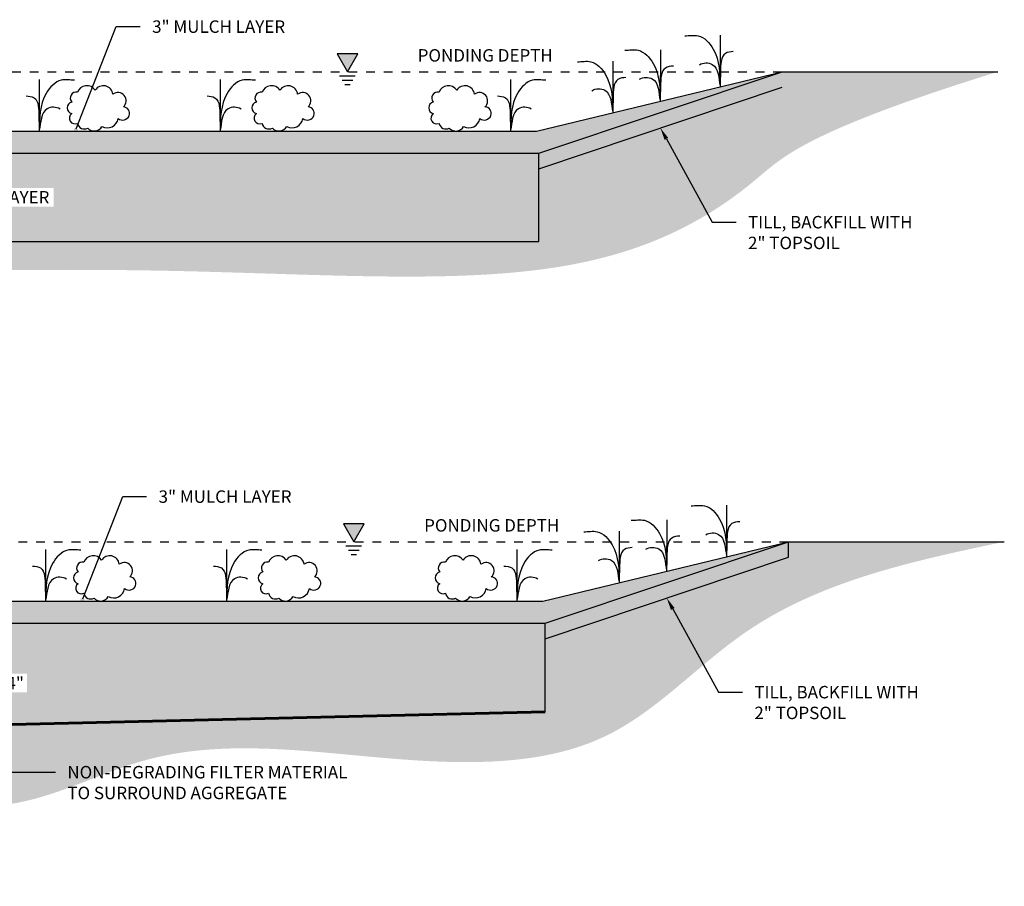
# Model space of a CAD drawing. Units: inches. Extents: x -151 to 259, y -56 to 85.
# Drawn here: x 202 to 213, y 1 to 11 of the extents above; entities that cross this region are included whole.
import ezdxf
from ezdxf import colors
from ezdxf.entities.mleader import LeaderData, LeaderLine
from ezdxf.math import Vec2, Vec3

# ---------------------------------------------------------------- set-up
doc = ezdxf.new("R2010")
doc.units = ezdxf.units.IN
doc.header["$MEASUREMENT"] = 0
doc.linetypes.add('DASHEDX2', pattern=[1.5, 1, -0.5])
doc.layers.get('DEFPOINTS').update_dxf_attribs({"color": 254})
for name, color, linetype in [('DET TEXT', 7, 'Continuous'), ('Earth', 252, 'Continuous'), ('PONDING', 7, 'DASHEDX2'), ('Raingarden', 252, 'Continuous')]:
    doc.layers.add(name, color=color, linetype=linetype)
doc.layers.add('PROPOSED HATCH', color=7, linetype='Continuous', lineweight=60)
doc.styles.get("Standard").update_dxf_attribs({"font": 'romans.shx', "height": 0.0938})
doc.dimstyles.get("Standard").update_dxf_attribs({"dimtxt": 0.0938, "dimasz": 0.0938, "dimexe": 0.09, "dimexo": 0.0625, "dimgap": 0.09, "dimtad": 0, "dimtih": 1, "dimtoh": 1, "dimzin": 0, "dimdsep": 46, "dimtxsty": 'Standard', "dimcen": 0.09, "dimadec": 4, "dimazin": 0, "dimtfac": 1, "dimtofl": 0, "dimtmove": 0, "dimatfit": 3, "dimfxl": 1, "dimtolj": 1, "dimtzin": 0, "dimarcsym": 0})

# ---------------------------------------------------------------- blocks, each defined once
blk = doc.blocks.new('*D150')
at = {"layer": 'DEFPOINTS', "color": 0, "transparency": 16777216}
for p in [(201.803, 3.01), (201.47, 2.354), (201.803, 2.354)]:
    blk.add_point(p, dxfattribs=at)
at = {"layer": 'DET TEXT', "color": 0, "lineweight": -2, "transparency": 16777216}
for p, q in [((201.47, 2.447), (201.47, 3.145)), ((201.803, 2.447), (201.803, 3.145)), ((201.329, 3.01), (201.188, 3.01)), ((201.944, 3.01), (202.085, 3.01))]:
    blk.add_line(p, q, dxfattribs=at)
at = {"layer": 'DET TEXT', "color": 0, "transparency": 16777216}
for points in [[(201.329, 3.033), (201.329, 2.987), (201.47, 3.01)], [(201.944, 3.033), (201.944, 2.987), (201.803, 3.01)]]:
    blk.add_solid(points, dxfattribs=at)
at = {"layer": 'DET TEXT', "color": 0, "transparency": 16777216, "insert": (202.317, 3.01), "char_height": 0.1407, "attachment_point": 5, "bg_fill": 3, "box_fill_scale": 1.25, "bg_fill_color": 256, "bg_fill_true_color": 13158600, "bg_fill_transparency": 0}
blk.add_mtext('\\A1;4"', dxfattribs=at)
blk = doc.blocks.new('*D161')
at = {"layer": 'DEFPOINTS', "color": 0, "transparency": 16777216}
for p in [(201.231, 8.996), (201.231, 8), (201.231, 8)]:
    blk.add_point(p, dxfattribs=at)
at = {"layer": 'DET TEXT', "color": 0, "lineweight": -2, "transparency": 16777216}
for p, q in [((201.137, 8.996), (201.096, 8.996)), ((201.231, 8.856), (201.231, 8.717)), ((201.231, 8.14), (201.231, 8.279)), ((201.137, 8), (201.096, 8))]:
    blk.add_line(p, q, dxfattribs=at)
at = {"layer": 'DET TEXT', "color": 0, "transparency": 16777216}
for points in [[(201.207, 8.856), (201.254, 8.856), (201.231, 8.996)], [(201.207, 8.14), (201.254, 8.14), (201.231, 8)]]:
    blk.add_solid(points, dxfattribs=at)
at = {"layer": 'DET TEXT', "color": 0, "transparency": 16777216, "insert": (201.231, 8.498), "char_height": 0.1407, "attachment_point": 5, "bg_fill": 3, "box_fill_scale": 1.25, "bg_fill_color": 256, "bg_fill_true_color": 13158600, "bg_fill_transparency": 0}
blk.add_mtext('\\A1;12" BIORETENTION MEDIA LAYER', dxfattribs=at)

msp = doc.modelspace()

# ---------------------------------------------------------------- hatches: boundary and pattern name
h = msp.add_hatch(color=256)
h.dxf.hatch_style = 1
h.paths.add_polyline_path([(206.188, 10.12), (205.953, 10.12), (206.071, 9.916)])
h = msp.add_hatch()
h.set_pattern_fill('ANSI38', color=256, scale=0.35)
h.set_pattern_definition([(45, (-471323.455067, -759531.872854), (-0.030935921677, 0.030935921677), []), (135, (-471323.455067, -759531.872854), (-0.0928077650307, 0.030935921677), [0.109375, -0.065625])])
h.paths.add_polyline_path([(208.231, 8.996), (208.231, 8.821), (210.981, 9.741), (210.981, 9.916)])
h.paths.add_polyline_path([(194.231, 8.821), (194.231, 8.996), (191.481, 9.916), (191.481, 9.741)])
h = msp.add_hatch()
h.set_pattern_fill('CROSS', color=256, scale=0.3)
h.set_pattern_definition([(0, (191.48091, 8.99639), (0.075, 0.075), [0.0375, -0.1125]), (90, (191.49966, 8.97764), (-0.075, 0.075), [0.0375, -0.1125])])
h.paths.add_polyline_path([(210.981, 9.916), (208.205, 9.246), (207.306, 9.246, -0.051835), (207.286, 9.246), (205.308, 9.246, -0.051835), (205.287, 9.246), (203.221, 9.246, -0.051835), (203.2, 9.246), (201.297, 9.246, -0.051835), (201.277, 9.246), (199.21, 9.246, -0.051835), (199.19, 9.246), (197.247, 9.246, -0.051835), (197.227, 9.246), (195.16, 9.246, -0.051835), (195.14, 9.246), (194.257, 9.246), (191.481, 9.916), (194.231, 8.996), (208.231, 8.996)])
at = {"true_color": 0x636466}
h = msp.add_hatch(dxfattribs=at)
h.set_pattern_fill('AR-SAND', color=251, scale=0.05)
h.set_pattern_definition([(37.5, (-471323.45507, -759531.872854), (-0.0031496679055, 0.096341188451), [0, -0.076, 0, -0.085, 0, -0.08125]), (7.5, (-471323.45507, -759531.87285), (0.088488835263, 0.141107303261), [0, -0.041, 0, -0.0685, 0, -0.02625]), (327.5, (-471323.51657, -759531.872854), (0.1557070930876, 0.000282952677), [0, -0.025, 0, -0.09, 0, -0.1175]), (317.5, (-471323.51657, -759531.87285), (0.150306330229, 0.043883778247), [0, -0.0125, 0, -0.059, 0, -0.0675])])
h.paths.add_polyline_path([(208.231, 8.996), (194.231, 8.996), (194.231, 8), (208.231, 8)])
h = msp.add_hatch(color=256)
h.dxf.hatch_style = 1
h.paths.add_polyline_path([(206.26, 4.81), (206.026, 4.81), (206.143, 4.607)])
h = msp.add_hatch()
h.set_pattern_fill('ANSI38', color=256, scale=0.35)
h.set_pattern_definition([(45, (-471323.382825, -759537.182183), (-0.030935921677, 0.030935921677), []), (135, (-471323.382825, -759537.182183), (-0.0928077650307, 0.030935921677), [0.109375, -0.065625])])
h.paths.add_polyline_path([(208.303, 3.687), (208.303, 3.511), (211.053, 4.431), (211.053, 4.607)])
h.paths.add_polyline_path([(194.303, 3.511), (194.303, 3.687), (191.553, 4.607), (191.553, 4.431)])
h = msp.add_hatch()
h.set_pattern_fill('CROSS', color=256, scale=0.3)
h.set_pattern_definition([(0, (191.553156, 3.68706), (0.075, 0.075), [0.0375, -0.1125]), (90, (191.571906, 3.66831), (-0.075, 0.075), [0.0375, -0.1125])])
h.paths.add_polyline_path([(211.053, 4.607), (208.277, 3.937), (207.378, 3.937, -0.051835), (207.358, 3.937), (205.38, 3.937, -0.051835), (205.359, 3.937), (203.293, 3.937, -0.051835), (203.273, 3.937), (201.37, 3.937, -0.051835), (201.349, 3.937), (199.283, 3.937, -0.051835), (199.262, 3.937), (197.32, 3.937, -0.051835), (197.299, 3.937), (195.233, 3.937, -0.051835), (195.212, 3.937), (194.329, 3.937), (191.553, 4.607), (194.303, 3.687), (208.303, 3.687)])
h = msp.add_hatch(dxfattribs=at)
h.set_pattern_fill('AR-SAND', color=251, scale=0.05)
h.set_pattern_definition([(37.5, (-471323.382825, -759537.18218), (-0.0031496679055, 0.096341188451), [0, -0.076, 0, -0.085, 0, -0.08125]), (7.5, (-471323.38282, -759537.18218), (0.088488835263, 0.141107303261), [0, -0.041, 0, -0.0685, 0, -0.02625]), (327.5, (-471323.444325, -759537.18218), (0.1557070930876, 0.000282952677), [0, -0.025, 0, -0.09, 0, -0.1175]), (317.5, (-471323.44432, -759537.18218), (0.150306330229, 0.043883778247), [0, -0.0125, 0, -0.059, 0, -0.0675])])
h.paths.add_polyline_path([(200.803, 2.532), (200.803, 2.754, -0.414214), (200.903, 2.854), (201.703, 2.854, -0.414214), (201.803, 2.754), (201.803, 2.532), (208.303, 2.687), (208.303, 3.687), (194.303, 3.687), (194.303, 2.687)])
at = {"layer": 'Earth'}
h = msp.add_hatch(dxfattribs=at)
h.set_pattern_fill('EARTH', color=256, angle=30)
h.set_pattern_definition([(30, (-471323.45507, -759531.87285), (0.091506350946, 0.341506350946), [0.25, -0.25]), (30, (-471323.50194, -759531.79166), (0.091506350946, 0.341506350946), [0.25, -0.25]), (30, (-471323.54882, -759531.71047), (0.091506350946, 0.341506350946), [0.25, -0.25]), (120, (-471323.53738, -759531.66779), (-0.341506350946, 0.091506350946), [0.25, -0.25]), (120, (-471323.4562, -759531.6209), (-0.341506350946, 0.091506350946), [0.25, -0.25]), (120, (-471323.375, -759531.57404), (-0.341506350946, 0.091506350946), [0.25, -0.25])])
edge = h.paths.add_edge_path()
edge.add_spline(control_points=[(188.47, 9.916), (190.95, 9.518), (192.276, 7.897), (194.307, 7.596), (198.481, 7.586), (204.154, 7.76), (208.33, 7.423), (210.358, 8.29), (211.267, 9.248), (213.42, 9.916)], knot_values=[0, 0, 0, 0, 3.028503, 6.301343, 11.292008, 16.56159, 22.050325, 26.099689, 27.878783, 27.878783, 27.878783, 27.878783], degree=3, periodic=0)
edge.add_line((213.42, 9.916), (212.939, 9.916))
edge.add_line((212.939, 9.916), (212.2, 9.916))
edge.add_line((212.2, 9.916), (210.981, 9.916))
edge.add_line((210.981, 9.916), (210.981, 9.741))
edge.add_line((210.981, 9.741), (208.231, 8.821))
edge.add_line((208.231, 8.821), (208.231, 8))
edge.add_line((208.231, 8), (194.231, 8))
edge.add_line((194.231, 8), (194.231, 8.821))
edge.add_line((194.231, 8.821), (191.481, 9.741))
edge.add_line((191.481, 9.741), (191.481, 9.916))
edge.add_line((191.481, 9.916), (190.981, 9.916))
edge.add_line((190.981, 9.916), (189.945, 9.916))
edge.add_line((189.945, 9.916), (188.47, 9.916))
h = msp.add_hatch(dxfattribs=at)
h.set_pattern_fill('EARTH', color=256, angle=30)
h.set_pattern_definition([(30, (-471323.38282, -759537.18218), (0.091506350946, 0.341506350946), [0.25, -0.25]), (30, (-471323.4297, -759537.101), (0.091506350946, 0.341506350946), [0.25, -0.25]), (30, (-471323.47657, -759537.0198), (0.091506350946, 0.341506350946), [0.25, -0.25]), (120, (-471323.46514, -759536.97711), (-0.341506350946, 0.091506350946), [0.25, -0.25]), (120, (-471323.38395, -759536.93024), (-0.341506350946, 0.091506350946), [0.25, -0.25]), (120, (-471323.30276, -759536.88336), (-0.341506350946, 0.091506350946), [0.25, -0.25])])
edge = h.paths.add_edge_path()
edge.add_spline(control_points=[(188.482, 4.607), (188.777, 4.392), (189.458, 3.896), (191.177, 4.218), (192.961, 2.541), (195.795, 1.812), (198.474, 2.385), (200.612, 1.658), (202.334, 1.494), (204.4, 2.564), (206.649, 1.992), (209.151, 2.227), (210.755, 4.028), (212.45, 4.386), (213.492, 4.607)], knot_values=[0, 0, 0, 0, 1.060163, 2.445949, 4.773917, 7.845126, 10.944143, 12.691203, 14.564659, 15.93069, 19.431176, 21.188411, 23.137493, 26.249322, 26.249322, 26.249322, 26.249322], degree=3, periodic=0)
edge.add_line((213.492, 4.607), (211.053, 4.607))
edge.add_line((211.053, 4.607), (210.377, 4.381))
edge.add_spline(control_points=[(210.377, 4.381), (210.376, 4.378), (210.376, 4.375), (210.375, 4.372)], knot_values=[0.395114, 0.395114, 0.395114, 0.395114, 0.404422, 0.404422, 0.404422, 0.404422], degree=3, periodic=0)
edge.add_spline(control_points=[(210.375, 4.372), (210.375, 4.369), (210.375, 4.366), (210.375, 4.363)], knot_values=[0.800435, 0.800435, 0.800435, 0.800435, 0.809236, 0.809236, 0.809236, 0.809236], degree=3, periodic=0)
edge.add_line((210.375, 4.363), (210.375, 4.38))
edge.add_spline(control_points=[(210.375, 4.38), (210.375, 4.377), (210.375, 4.374), (210.375, 4.371)], knot_values=[0.456174, 0.456174, 0.456174, 0.456174, 0.465085, 0.465085, 0.465085, 0.465085], degree=3, periodic=0)
edge.add_line((210.375, 4.38), (209.169, 3.977))
edge.add_spline(control_points=[(209.169, 3.977), (209.169, 3.974), (209.169, 3.971), (209.169, 3.968)], knot_values=[0.800616, 0.800616, 0.800616, 0.800616, 0.809236, 0.809236, 0.809236, 0.809236], degree=3, periodic=0)
edge.add_line((209.169, 3.968), (209.169, 3.977))
edge.add_line((209.169, 3.977), (208.303, 3.687))
edge.add_line((208.303, 3.687), (208.303, 2.687))
edge.add_line((208.303, 2.687), (201.803, 2.532))
edge.add_line((201.803, 2.532), (201.803, 2.004))
edge.add_arc((201.653, 2.004), 0.15, -90, 0, ccw=False)
edge.add_line((201.653, 1.854), (200.953, 1.854))
edge.add_arc((200.953, 2.004), 0.15, 180, 270, ccw=False)
edge.add_line((200.803, 2.004), (200.803, 2.532))
edge.add_line((200.803, 2.532), (194.303, 2.687))
edge.add_line((194.303, 2.687), (194.303, 3.511))
edge.add_line((194.303, 3.511), (191.553, 4.607))
edge.add_line((191.553, 4.607), (188.482, 4.607))

# ---------------------------------------------------------------- linework, layer by layer
for p, q in [((208.205, 9.246), (210.981, 9.916)), ((208.231, 8.996), (210.981, 9.916)), ((208.231, 8.821), (210.981, 9.741)), ((194.257, 9.246), (208.205, 9.246)), ((194.231, 8.996), (208.231, 8.996)), ((208.231, 8), (208.231, 8.996)), ((194.231, 8), (208.231, 8)), ((208.277, 3.937), (211.053, 4.607)), ((208.303, 3.687), (211.053, 4.607)), ((208.303, 3.511), (211.053, 4.431)), ((194.329, 3.937), (208.277, 3.937)), ((194.303, 3.687), (208.303, 3.687)), ((208.303, 2.687), (208.303, 3.687))]:
    msp.add_line(p, q)
for points in [[(206.071, 9.916), (206.188, 10.12), (205.953, 10.12)], [(206.143, 4.607), (206.26, 4.81), (206.026, 4.81)]]:
    msp.add_lwpolyline(points, close=True)
for points in [[(205.982, 9.87), (206.159, 9.87)], [(206.011, 9.82), (206.13, 9.82)], [(206.04, 9.77), (206.101, 9.77)], [(206.054, 4.561), (206.231, 4.561)], [(211.053, 4.431), (211.053, 4.607)], [(206.083, 4.511), (206.203, 4.511)], [(206.112, 4.461), (206.174, 4.461)]]:
    msp.add_lwpolyline(points)
for p, q in [((210.981, 9.916), (213.42, 9.916)), ((211.053, 4.607), (213.492, 4.607))]:
    msp.add_line(p, q, dxfattribs=at)
at = {"layer": 'PONDING', "ltscale": 0.1}
for points in [[(191.481, 9.916), (210.981, 9.916)], [(191.553, 4.607), (211.053, 4.607)]]:
    msp.add_lwpolyline(points, dxfattribs=at)
at = {"layer": 'PROPOSED HATCH'}
msp.add_lwpolyline([(201.803, 2.532), (208.303, 2.687)], dxfattribs=at)
at = {"layer": 'Raingarden'}
for p, q in [((210.283, 10.328), (210.281, 9.747)), ((209.606, 10.164), (209.603, 9.584)), ((209.07, 10.035), (209.068, 9.455)), ((202.587, 9.827), (202.589, 9.246)), ((204.631, 9.827), (204.633, 9.246)), ((207.912, 9.827), (207.914, 9.246)), ((210.355, 5.019), (210.353, 4.438)), ((209.678, 4.855), (209.676, 4.275)), ((209.142, 4.726), (209.14, 4.145)), ((202.659, 4.518), (202.661, 3.937)), ((204.703, 4.518), (204.706, 3.937)), ((207.984, 4.518), (207.986, 3.937))]:
    msp.add_line(p, q, dxfattribs=at)
for points in [[(203.421, 9.662, 0.702837), (203.22, 9.707, 0.617795), (203.02, 9.684, 0.716884), (202.955, 9.574, 0.784703), (202.955, 9.443, 0.909037), (203.02, 9.333, 0.520567), (203.136, 9.28, 0.520567), (203.297, 9.297, 0.520567), (203.48, 9.388, 0.520567), (203.604, 9.421, 0.520567), (203.539, 9.519, 0.957598)], [(205.508, 9.662, 0.702837), (205.307, 9.707, 0.617795), (205.106, 9.684, 0.716884), (205.042, 9.574, 0.784703), (205.042, 9.443, 0.909037), (205.106, 9.333, 0.520567), (205.223, 9.28, 0.520567), (205.384, 9.297, 0.520567), (205.567, 9.388, 0.520567), (205.691, 9.421, 0.520567), (205.626, 9.519, 0.957598)], [(207.506, 9.662, 0.702837), (207.305, 9.707, 0.617795), (207.105, 9.684, 0.716884), (207.04, 9.574, 0.784703), (207.04, 9.443, 0.909037), (207.105, 9.333, 0.520567), (207.221, 9.28, 0.520567), (207.383, 9.297, 0.520567), (207.566, 9.388, 0.520567), (207.69, 9.421, 0.520567), (207.624, 9.519, 0.957598)], [(203.493, 4.353, 0.702837), (203.292, 4.398, 0.617795), (203.092, 4.375, 0.716884), (203.027, 4.265, 0.784703), (203.027, 4.133, 0.909037), (203.092, 4.024, 0.520567), (203.208, 3.971, 0.520567), (203.369, 3.987, 0.520567), (203.553, 4.079, 0.520567), (203.677, 4.111, 0.520567), (203.611, 4.209, 0.957598)], [(205.58, 4.353, 0.702837), (205.379, 4.398, 0.617795), (205.179, 4.375, 0.716884), (205.114, 4.265, 0.784703), (205.114, 4.133, 0.909037), (205.179, 4.024, 0.520567), (205.295, 3.971, 0.520567), (205.456, 3.987, 0.520567), (205.64, 4.079, 0.520567), (205.764, 4.111, 0.520567), (205.698, 4.209, 0.957598)], [(207.579, 4.353, 0.702837), (207.377, 4.398, 0.617795), (207.177, 4.375, 0.716884), (207.113, 4.265, 0.784703), (207.113, 4.133, 0.909037), (207.177, 4.024, 0.520567), (207.293, 3.971, 0.520567), (207.455, 3.987, 0.520567), (207.638, 4.079, 0.520567), (207.762, 4.111, 0.520567), (207.696, 4.209, 0.957598)]]:
    msp.add_lwpolyline(points, format="xyb", close=True, dxfattribs=at)
for points, start_tangent, end_tangent in [([(209.882, 10.322), (210.032, 10.322), (210.202, 10.172), (210.281, 9.747)], (1, 0), (0, -1)), ([(209.204, 10.159), (209.354, 10.159), (209.525, 10.009), (209.603, 9.584)], (1, 0), (0, -1)), ([(210.43, 10.143), (210.34, 10.122), (210.286, 9.914), (210.281, 9.756)], (-1, 0), (0, -1)), ([(208.669, 10.029), (208.819, 10.029), (208.989, 9.879), (209.068, 9.455)], (1, 0), (0, -1)), ([(210.047, 9.995), (210.192, 9.999), (210.281, 9.756)], (0.836302, 0.54827), (0.188569, -0.98206)), ([(209.753, 9.979), (209.663, 9.958), (209.608, 9.75), (209.603, 9.592)], (-1, 0), (0, -1)), ([(202.988, 9.821), (202.838, 9.821), (202.667, 9.671), (202.589, 9.246)], (-1, 0), (0, -1)), ([(205.032, 9.821), (204.882, 9.821), (204.712, 9.671), (204.633, 9.246)], (-1, 0), (0, -1)), ([(208.313, 9.821), (208.163, 9.821), (207.992, 9.671), (207.914, 9.246)], (-1, 0), (0, -1)), ([(209.217, 9.85), (209.127, 9.829), (209.072, 9.621), (209.068, 9.463)], (-1, 0), (0, -1)), ([(209.369, 9.831), (209.515, 9.836), (209.603, 9.592)], (0.836302, 0.54827), (0.188569, -0.98206)), ([(208.833, 9.702), (208.979, 9.707), (209.068, 9.463)], (0.836302, 0.54827), (0.188569, -0.98206)), ([(202.44, 9.642), (202.53, 9.621), (202.584, 9.413), (202.589, 9.255)], (1, 0), (0, -1)), ([(204.484, 9.642), (204.574, 9.621), (204.629, 9.413), (204.633, 9.255)], (1, 0), (0, -1)), ([(207.765, 9.642), (207.855, 9.621), (207.909, 9.413), (207.914, 9.255)], (1, 0), (0, -1)), ([(202.823, 9.494), (202.678, 9.498), (202.589, 9.255)], (-0.836302, 0.54827), (-0.188569, -0.98206)), ([(204.868, 9.494), (204.722, 9.498), (204.633, 9.255)], (-0.836302, 0.54827), (-0.188569, -0.98206)), ([(208.148, 9.494), (208.002, 9.498), (207.914, 9.255)], (-0.836302, 0.54827), (-0.188569, -0.98206)), ([(209.954, 5.013), (210.104, 5.013), (210.275, 4.863), (210.353, 4.438)], (1, 0), (0, -1)), ([(209.277, 4.849), (209.427, 4.849), (209.597, 4.699), (209.676, 4.275)], (1, 0), (0, -1)), ([(210.502, 4.833), (210.412, 4.812), (210.358, 4.604), (210.353, 4.447)], (-1, 0), (0, -1)), ([(208.741, 4.72), (208.891, 4.72), (209.061, 4.57), (209.14, 4.145)], (1, 0), (0, -1)), ([(210.119, 4.686), (210.264, 4.69), (210.353, 4.447)], (0.836302, 0.54827), (0.188569, -0.98206)), ([(209.825, 4.67), (209.735, 4.649), (209.68, 4.441), (209.676, 4.283)], (-1, 0), (0, -1)), ([(203.06, 4.512), (202.91, 4.512), (202.74, 4.362), (202.661, 3.937)], (-1, 0), (0, -1)), ([(205.105, 4.512), (204.955, 4.512), (204.784, 4.362), (204.706, 3.937)], (-1, 0), (0, -1)), ([(208.385, 4.512), (208.235, 4.512), (208.064, 4.362), (207.986, 3.937)], (-1, 0), (0, -1)), ([(209.289, 4.54), (209.199, 4.519), (209.145, 4.312), (209.14, 4.154)], (-1, 0), (0, -1)), ([(209.441, 4.522), (209.587, 4.527), (209.676, 4.283)], (0.836302, 0.54827), (0.188569, -0.98206)), ([(208.906, 4.393), (209.051, 4.397), (209.14, 4.154)], (0.836302, 0.54827), (0.188569, -0.98206)), ([(202.512, 4.332), (202.602, 4.311), (202.656, 4.103), (202.661, 3.946)], (1, 0), (0, -1)), ([(204.556, 4.332), (204.646, 4.311), (204.701, 4.103), (204.706, 3.946)], (1, 0), (0, -1)), ([(207.837, 4.332), (207.927, 4.311), (207.981, 4.103), (207.986, 3.946)], (1, 0), (0, -1)), ([(202.895, 4.185), (202.75, 4.189), (202.661, 3.946)], (-0.836302, 0.54827), (-0.188569, -0.98206)), ([(204.94, 4.185), (204.794, 4.189), (204.706, 3.946)], (-0.836302, 0.54827), (-0.188569, -0.98206)), ([(208.22, 4.185), (208.075, 4.189), (207.986, 3.946)], (-0.836302, 0.54827), (-0.188569, -0.98206))]:
    msp.add_spline(points, degree=3, dxfattribs=dict(at, start_tangent=start_tangent, end_tangent=end_tangent))

# ---------------------------------------------------------------- texts
at = {"layer": 'DET TEXT', "char_height": 0.1407, "attachment_point": 1}
for insert in [(206.864, 10.171), (206.937, 4.862)]:
    msp.add_mtext_dynamic_manual_height_columns('PONDING DEPTH', width=2.15485, gutter_width=0.704, heights=[0], dxfattribs=dict(at, insert=insert))

# ---------------------------------------------------------------- leaders
at = {"layer": 'DET TEXT'}
ml = msp.add_multileader_mtext('Standard', dxfattribs=at)
ml.set_content('3" MULCH LAYER', color=256)
ml.set_leader_properties()
ml.build(insert=Vec2(0, 0))
ml.multileader.update_dxf_attribs({"dogleg_length": 0.18, "arrow_head_size": 0.141, "scale": 1.5})
ctx = ml.context
ctx.base_point, ctx.scale, ctx.char_height, ctx.arrow_head_size, ctx.landing_gap_size, ctx.plane_origin = Vec3(203.729, 10.426), 1.5, 0.1407, 0.141, 0.135, Vec3(202.956, 9.141)
notes = []
notes.append((ctx, [(0, (1, 1, 0), (203.459, 10.426), (1, 0), 0.27, [(0, [(202.956, 9.141)], 0, [])])]))
ctx.mtext.insert, ctx.mtext.flow_direction = Vec3(203.864, 10.496), 5
ml = msp.add_multileader_mtext('Standard', dxfattribs=at)
ml.set_content('TILL, BACKFILL WITH \\P2" TOPSOIL', color=256)
ml.set_leader_properties()
ml.build(insert=Vec2(0, 0))
ml.multileader.update_dxf_attribs({"dogleg_length": 0.18, "arrow_head_size": 0.141, "scale": 1.5})
ctx = ml.context
ctx.base_point, ctx.scale, ctx.char_height, ctx.arrow_head_size, ctx.landing_gap_size, ctx.plane_origin = Vec3(210.461, 8.216), 1.5, 0.1407, 0.141, 0.135, Vec3(209.606, 9.281)
notes.append((ctx, [(0, (1, 1, 0), (210.191, 8.216), (1, 0), 0.27, [(0, [(209.606, 9.281)], 0, [])])]))
ctx.mtext.insert, ctx.mtext.rotation, ctx.mtext.flow_direction = Vec3(210.596, 8.287), 6.283185, 5
ml = msp.add_multileader_mtext('Standard', dxfattribs=at)
ml.set_content('3" MULCH LAYER', color=256)
ml.set_leader_properties()
ml.build(insert=Vec2(0, 0))
ml.multileader.update_dxf_attribs({"dogleg_length": 0.18, "arrow_head_size": 0.141, "scale": 1.5})
ctx = ml.context
ctx.base_point, ctx.scale, ctx.char_height, ctx.arrow_head_size, ctx.landing_gap_size, ctx.plane_origin = Vec3(203.802, 5.117), 1.5, 0.1407, 0.141, 0.135, Vec3(203.029, 3.832)
notes.append((ctx, [(0, (1, 1, 0), (203.532, 5.117), (1, 0), 0.27, [(0, [(203.029, 3.832)], 0, [])])]))
ctx.mtext.insert, ctx.mtext.flow_direction = Vec3(203.937, 5.187), 5
ml = msp.add_multileader_mtext('Standard', dxfattribs=at)
ml.set_content('TILL, BACKFILL WITH \\P2" TOPSOIL', color=256)
ml.set_leader_properties()
ml.build(insert=Vec2(0, 0))
ml.multileader.update_dxf_attribs({"dogleg_length": 0.18, "arrow_head_size": 0.141, "scale": 1.5})
ctx = ml.context
ctx.base_point, ctx.scale, ctx.char_height, ctx.arrow_head_size, ctx.landing_gap_size, ctx.plane_origin = Vec3(210.533, 2.907), 1.5, 0.1407, 0.141, 0.135, Vec3(209.678, 3.971)
notes.append((ctx, [(0, (1, 1, 0), (210.263, 2.907), (1, 0), 0.27, [(0, [(209.678, 3.971)], 0, [])])]))
ctx.mtext.insert, ctx.mtext.rotation, ctx.mtext.flow_direction = Vec3(210.668, 2.978), 6.283185, 5
for ctx, leaders in notes:
    for number, flags, end, landing, length, lines in leaders:
        leader = LeaderData()
        leader.index, (leader.has_last_leader_line, leader.has_dogleg_vector, leader.attachment_direction) = number, flags
        leader.last_leader_point, leader.dogleg_vector, leader.dogleg_length = Vec3(end), Vec3(landing), length
        for number, points, colour, breaks in lines:
            line = LeaderLine()
            line.index, line.vertices, line.color, line.breaks = number, Vec3.list(points), colors.encode_raw_color(colour), breaks
            leader.lines.append(line)
        ctx.leaders.append(leader)

# ---------------------------------------------------------------- next in the draw order: dimensions: what is measured, and where the dimension line sits
dim = msp.add_linear_dim(base=(201.231, 8), p1=(201.231, 8.996), p2=(201.231, 8), angle=90, text='12" BIORETENTION MEDIA LAYER', dimstyle='Standard', override={"dimpost": "'", "dimtfill": 1}, dxfattribs=at)
dim.commit()
dim.dimension.update_dxf_attribs({"geometry": '*D161', "text_midpoint": (201.231, 8.498)})
dim = msp.add_linear_dim(base=(201.803, 3.01), p1=(201.47, 2.354), p2=(201.803, 2.354), text='4"', dimstyle='Standard', override={"dimpost": "'", "dimtfill": 1}, dxfattribs=at)
dim.commit()
dim.dimension.update_dxf_attribs({"geometry": '*D150', "text_midpoint": (202.317, 3.01)})

# ---------------------------------------------------------------- next in the draw order: leaders
ml = msp.add_multileader_mtext('Standard', dxfattribs=at)
ml.set_content('NON-DEGRADING FILTER MATERIAL\\PTO SURROUND AGGREGATE', color=256)
ml.set_leader_properties()
ml.build(insert=Vec2(0, 0))
ml.multileader.update_dxf_attribs({"dogleg_length": 0.18, "arrow_head_size": 0.141, "scale": 1.5})
ctx = ml.context
ctx.base_point, ctx.scale, ctx.char_height, ctx.arrow_head_size, ctx.landing_gap_size, ctx.plane_origin = Vec3(202.771, 2.004), 1.5, 0.1407, 0.141, 0.135, Vec3(201.803, 2.004)
notes = []
notes.append((ctx, [(0, (1, 1, 0), (202.501, 2.004), (1, 0), 0.27, [(0, [(201.803, 2.004)], 0, [])])]))
ctx.mtext.insert, ctx.mtext.flow_direction = Vec3(202.906, 2.074), 5
ctx.mtext.has_bg_fill, ctx.mtext.bg_color, ctx.mtext.bg_scale_factor, ctx.mtext.bg_transparency, ctx.mtext.use_window_bg_color = 1, -1027028792, 1.5, 0, 1
for ctx, leaders in notes:
    for number, flags, end, landing, length, lines in leaders:
        leader = LeaderData()
        leader.index, (leader.has_last_leader_line, leader.has_dogleg_vector, leader.attachment_direction) = number, flags
        leader.last_leader_point, leader.dogleg_vector, leader.dogleg_length = Vec3(end), Vec3(landing), length
        for number, points, colour, breaks in lines:
            line = LeaderLine()
            line.index, line.vertices, line.color, line.breaks = number, Vec3.list(points), colors.encode_raw_color(colour), breaks
            leader.lines.append(line)
        ctx.leaders.append(leader)

doc.saveas('drawing.dxf')
